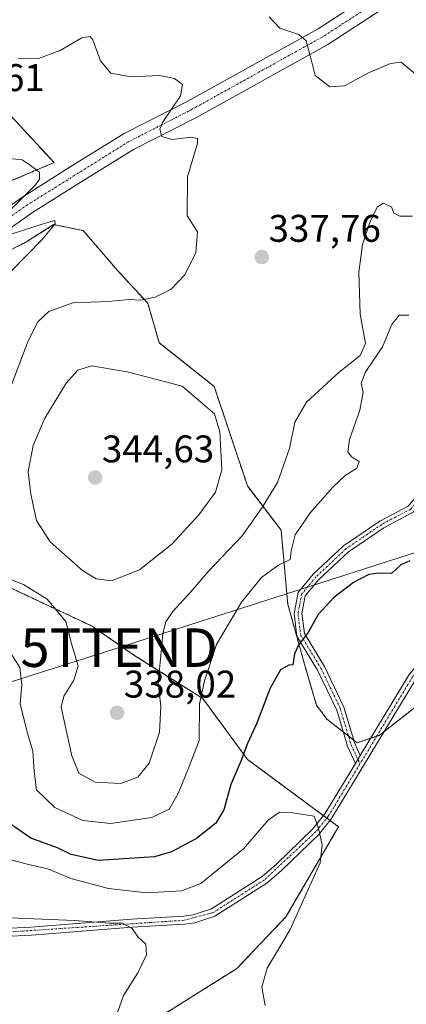
# Model space of a CAD drawing. Units: metres. Extents: x 608307 to 611782, y 4673750 to 4676117.
# Drawn here: x 610465 to 610566, y 4674418 to 4674674 of the extents above; entities that cross this region are included whole.
import ezdxf
from ezdxf.enums import TextEntityAlignment as Align

# ---------------------------------------------------------------- set-up
doc = ezdxf.new("R2010")
doc.units = ezdxf.units.M
doc.header["$MEASUREMENT"] = 0
doc.linetypes.add('TRAZO_Y_PUNTO', pattern=[1, 0.5, -0.25, 0, -0.25])
doc.linetypes.add('TRAZOS', pattern=[0.75, 0.5, -0.25])
doc.layers.get('0').update_dxf_attribs({"lineweight": 5})
for name, color, linetype, lineweight in [('Arbolado forestal', 92, 'TRAZOS', 0), ('Arbolado forestal CxS', 92, 'Continuous', 0), ('Camino', 19, 'Continuous', 0), ('Camino Cxs', 19, 'Continuous', 0), ('Camino eje', 39, 'TRAZO_Y_PUNTO', 13), ('Carátula', 7, 'Continuous', 5), ('Curva de nivel maestra', 36, 'Continuous', 30), ('Curva de nivel normal', 36, 'Continuous', 0), ('Pastizal CxS', 92, 'Continuous', 0), ('Pista no pavimentada', 254, 'Continuous', 13), ('Pista no pavimentada Cxs', 254, 'Continuous', 0), ('Pista pavimentada eje', 135, 'TRAZO_Y_PUNTO', 0), ('Punto de cota en terreno', 7, 'Continuous', 0), ('Rótulo de punto de cota en terreno', 19, 'Continuous', 0), ('Tendido', 6, 'Continuous', 0), ('Torre de tendido puntual', 7, 'Continuous', 0)]:
    doc.layers.add(name, color=color, linetype=linetype, lineweight=lineweight)
doc.styles.add('Arial', font='txt', dxfattribs={"height": 0.2})

# ---------------------------------------------------------------- blocks, each defined once
blk = doc.blocks.new('*U152')
at = {"layer": 'Arbolado forestal CxS', "color": 92, "linetype": 'Continuous', "lineweight": 0}
blk.add_polyline3d([(610440.11, 4674537.1, 327.89), (610484.2, 4674516.39, 337.03), (610491.96, 4674511.04, 337.36), (610495.32, 4674508.72, 336.97), (610512.95, 4674497.59, 329.31), (610524.58, 4674481.75, 324.09), (610548.18, 4674464.27, 320.72), (610534.5, 4674440.82, 319.21), (610521.77, 4674427.41, 319.23), (610502.22, 4674415.13, 317.07)], dxfattribs=at)
blk = doc.blocks.new('*U163')
at = {"layer": 'Curva de nivel normal', "color": 36, "linetype": 'Continuous', "lineweight": 0}
blk.add_polyline3d([(610568.66, 4674659.38, 340), (610564.48, 4674662.89, 340), (610561.71, 4674662.58, 340), (610556.13, 4674660.27, 340), (610549.7, 4674656.76, 340), (610545.92, 4674656.52, 340), (610542.08, 4674659.43, 340), (610541.15, 4674663.29, 340), (610539.75, 4674668.45, 340), (610537.87, 4674670.14, 340), (610532.98, 4674671.77, 340), (610530.14, 4674674.72, 340)], dxfattribs=at)
blk = doc.blocks.new('*U178')
at = {"layer": 'Curva de nivel normal', "color": 36, "linetype": 'Continuous', "lineweight": 0}
for points in [[(610566.44, 4674597.19, 330), (610563.91, 4674597.18, 330), (610562.06, 4674594.79, 330), (610559.62, 4674588.93, 330), (610555.12, 4674582.29, 330), (610554.04, 4674579.47, 330), (610554.57, 4674577.18, 330), (610553.69, 4674572.51, 330), (610551.06, 4674564.85, 330), (610550.58, 4674561.66, 330), (610551.58, 4674560.38, 330), (610553.52, 4674559.15, 330), (610552.94, 4674557.48, 330), (610549.94, 4674555.52, 330), (610546.67, 4674552.52, 330), (610540.87, 4674545.93, 330), (610536.91, 4674540.15, 330), (610535.88, 4674535.93, 330), (610535.66, 4674533.68, 330), (610532.4, 4674532.15, 330), (610528.22, 4674529.01, 330), (610522.97, 4674522.66, 330), (610516.51, 4674511.65, 330), (610513.41, 4674502.17, 330), (610512.13, 4674496.19, 330), (610512, 4674486.68, 330), (610509.43, 4674479.95, 330), (610506.54, 4674472.92, 330), (610504.26, 4674468.81, 330), (610499.73, 4674466.71, 330), (610489, 4674465.13, 330), (610481.84, 4674465.9, 330), (610474.52, 4674469.31, 330), (610469.76, 4674473.89, 330), (610469.19, 4674478.66, 330), (610468.79, 4674483.92, 330), (610467.43, 4674488.56, 330), (610466.3, 4674492.96, 330), (610465.54, 4674496.18, 330), (610466.01, 4674501.12, 330), (610465.46, 4674505.62, 330), (610462.18, 4674510.86, 330)], [(610463.42, 4674608.78, 330), (610471.17, 4674616.77, 330), (610474.59, 4674620.95, 330), (610474.58, 4674621.83, 330), (610471.49, 4674620.92, 330), (610463.45, 4674618.36, 330)], [(610462.8, 4674624.26, 330), (610469.48, 4674631.02, 330), (610470.6, 4674632.53, 330), (610470.59, 4674634.38, 330), (610467.92, 4674636.38, 330), (610466.06, 4674637.52, 330), (610462.76, 4674637.88, 330)]]:
    blk.add_polyline3d(points, dxfattribs=at)
blk = doc.blocks.new('*U179')
at = {"layer": 'Curva de nivel normal', "color": 36, "linetype": 'Continuous', "lineweight": 0}
for points in [[(610567.4, 4674622.88, 335), (610564.12, 4674622.91, 335), (610562.58, 4674623.72, 335), (610561.9, 4674625.37, 335), (610559.81, 4674626.33, 335), (610558.24, 4674625.27, 335), (610556.35, 4674621.24, 335), (610554.41, 4674615.51, 335), (610553.46, 4674608.36, 335), (610553.82, 4674597.47, 335), (610555.15, 4674589.86, 335), (610553.76, 4674586.71, 335), (610548.31, 4674582.42, 335), (610539.85, 4674574.58, 335), (610536.88, 4674569.36, 335), (610535.48, 4674562.52, 335), (610532.31, 4674553.7, 335), (610528.38, 4674547.25, 335), (610523.17, 4674539.86, 335), (610514.53, 4674530.73, 335), (610509.84, 4674525.34, 335), (610505.2, 4674520.22, 335), (610503.36, 4674517.52, 335), (610502.54, 4674514.49, 335), (610502, 4674507.8, 335), (610501.32, 4674501.79, 335), (610502.04, 4674495.53, 335), (610501.67, 4674488.84, 335), (610498.99, 4674480.78, 335), (610496.12, 4674477.18, 335), (610491.71, 4674475.52, 335), (610485.05, 4674475.86, 335), (610480.78, 4674478.2, 335), (610478.95, 4674482.66, 335), (610476.18, 4674495.32, 335), (610476.88, 4674498.2, 335), (610479.51, 4674502.35, 335), (610480.6, 4674506.12, 335), (610478.99, 4674511.52, 335), (610477.36, 4674517.57, 335), (610472.57, 4674523.39, 335), (610466.4, 4674527.2, 335), (610460.91, 4674529.37, 335)], [(610462.79, 4674577.67, 335), (610467.66, 4674590.48, 335), (610470.13, 4674595.45, 335), (610472.99, 4674598.18, 335), (610479.22, 4674600.4, 335), (610488.4, 4674600.77, 335), (610493.88, 4674601.26, 335), (610496.74, 4674601.12, 335), (610500.56, 4674601.86, 335), (610504.64, 4674603.82, 335), (610508.3, 4674607.64, 335), (610511.17, 4674613.46, 335), (610511.56, 4674618.83, 335), (610508.89, 4674623.03, 335), (610509.01, 4674633.14, 335), (610511.54, 4674641.88, 335), (610511.58, 4674643.08, 335), (610509.88, 4674643.47, 335), (610505.04, 4674642.8, 335), (610502.33, 4674643.62, 335), (610501.83, 4674645.53, 335), (610502.46, 4674647.23, 335), (610507.19, 4674654.21, 335), (610507.69, 4674657.12, 335), (610505.57, 4674658.69, 335), (610501.67, 4674659.46, 335), (610494.37, 4674659.15, 335), (610489.1, 4674660.05, 335), (610486.42, 4674663.24, 335), (610484.38, 4674668.7, 335), (610483.68, 4674669.58, 335), (610481.59, 4674669.28, 335), (610475.91, 4674665.94, 335), (610470.34, 4674663.91, 335), (610465.03, 4674663.8, 335)]]:
    blk.add_polyline3d(points, dxfattribs=at)
blk = doc.blocks.new('*U180')
at = {"layer": 'Curva de nivel maestra', "color": 36, "linetype": 'Continuous', "lineweight": 30}
blk.add_polyline3d([(610566.71, 4674533.38, 325), (610564.34, 4674532.3, 325), (610561.9, 4674530.06, 325), (610558.68, 4674530.18, 325), (610556.05, 4674529.85, 325), (610552.09, 4674527.72, 325), (610546.93, 4674523.8, 325), (610542.9, 4674519.38, 325), (610540.28, 4674514.76, 325), (610537.88, 4674511.66, 325), (610536.74, 4674509.19, 325), (610536.31, 4674506.37, 325), (610535.24, 4674506.25, 325), (610533.08, 4674505.04, 325), (610530.4, 4674500.24, 325), (610526.96, 4674491.14, 325), (610524.55, 4674485.9, 325), (610522.78, 4674481.27, 325), (610520.25, 4674475.23, 325), (610518.38, 4674468.7, 325), (610516.3, 4674465.24, 325), (610511.31, 4674461.2, 325), (610504.8, 4674457.79, 325), (610500.43, 4674456.44, 325), (610485.84, 4674455.46, 325), (610478.75, 4674457.07, 325), (610475.26, 4674458.75, 325), (610468.34, 4674461.32, 325), (610461.84, 4674465.79, 325)], dxfattribs=at)
blk = doc.blocks.new('5PATER')
at = {"layer": 'Carátula', "linetype": 'Continuous', "lineweight": 5}
h = blk.add_hatch(color=250, dxfattribs=at)
edge = h.paths.add_edge_path()
edge.add_ellipse((0, 0.01), major_axis=(-1.33, -1.34), ratio=0.999422, start_angle=0, end_angle=360)
blk = doc.blocks.new('5TTEND')
blk.add_text('5TTEND', height=10).set_placement((0, 0), align=Align.MIDDLE_CENTER)

msp = doc.modelspace()

# ---------------------------------------------------------------- linework, layer by layer
at = {"layer": 'Arbolado forestal', "color": 92, "linetype": 'TRAZOS', "lineweight": 0}
for points in [[(610461.68, 4674631.45, 329.09), (610474.33, 4674636.82, 330.77), (610460.91, 4674651.39, 331.96)], [(610460.37, 4674612.79, 329.01), (610466.99, 4674616.13, 329.55), (610474.23, 4674620.71, 330.31), (610481.9, 4674619.17, 331.48), (610490.81, 4674608.83, 332.03), (610498.64, 4674600.28, 334.86), (610501.65, 4674590.03, 337.19), (610515.9, 4674578.7, 338.89), (610524.53, 4674552.81, 337.07), (610533.27, 4674541.32, 331.8), (610534.76, 4674524.8, 327.33), (610535, 4674522.14, 326.93), (610539.5, 4674505.89, 324.03), (610542.45, 4674495.84, 322.23), (610545.18, 4674492.23, 321.56), (610549.4, 4674488.92, 321.12), (610550.76, 4674487.86, 321.11), (610552.11, 4674486.8, 321.16)], [(610460.37, 4674612.79, 329.01), (610460.14, 4674612.67, 329.02), (610452.83, 4674604.74, 328.1), (610449.79, 4674590.02, 327.22), (610435.89, 4674571.62, 324.29), (610425.54, 4674556.66, 322.59), (610416.72, 4674542.47, 321.53), (610440.11, 4674537.1, 327.89), (610484.2, 4674516.39, 337.03), (610491.95, 4674511.04, 337.36), (610495.32, 4674508.72, 336.97), (610512.95, 4674497.59, 329.31), (610524.58, 4674481.75, 324.09), (610544.3, 4674467.15, 320.19), (610545.14, 4674466.52, 320.27), (610545.99, 4674465.89, 320.35), (610548.18, 4674464.27, 320.72), (610534.5, 4674440.82, 319.21), (610521.77, 4674427.41, 319.23), (610502.22, 4674415.13, 317.07)], [(610552.11, 4674486.8, 321.16), (610553.02, 4674486.09, 321.22), (610556.54, 4674487.26, 321.58), (610558.08, 4674487.78, 321.7), (610558.77, 4674488.01, 321.75), (610560.07, 4674489.03, 321.85), (610571.42, 4674497.98, 322.97), (610584.95, 4674523.51, 323.85), (610584.98, 4674523.56, 323.85), (610585.09, 4674523.65, 323.86), (610595.96, 4674532.11, 324.84), (610597.17, 4674533.98, 324.8), (610598.45, 4674535.96, 324.85), (610600.04, 4674538.41, 324.99), (610601.84, 4674541.2, 325.08), (610611.05, 4674547.34, 325.46), (610618.23, 4674546.79, 326.04), (610621.48, 4674546.53, 326.3), (610624.52, 4674546.3, 326.46)]]:
    msp.add_polyline3d(points, dxfattribs=at)
at = {"layer": 'Arbolado forestal CxS', "color": 92, "linetype": 'Continuous', "lineweight": 0}
for points in [[(610460.91, 4674651.39, 331.96), (610474.33, 4674636.82, 330.77), (610461.68, 4674631.45, 329.09)], [(610460.37, 4674612.79, 329.01), (610466.99, 4674616.13, 329.55), (610474.23, 4674620.71, 330.31), (610481.9, 4674619.17, 331.48), (610490.82, 4674608.83, 332.03), (610498.64, 4674600.28, 334.86), (610501.65, 4674590.03, 337.19), (610515.9, 4674578.7, 338.89), (610524.53, 4674552.81, 337.07), (610533.27, 4674541.32, 331.8), (610534.76, 4674524.8, 327.33), (610535, 4674522.14, 326.93), (610539.5, 4674505.89, 324.03), (610542.45, 4674495.84, 322.23), (610545.18, 4674492.23, 321.56), (610553.02, 4674486.09, 321.22), (610558.77, 4674488.01, 321.75), (610571.42, 4674497.98, 322.97)], [(610502.22, 4674415.13, 317.07), (610521.77, 4674427.41, 319.23), (610534.5, 4674440.82, 319.21), (610548.18, 4674464.27, 320.72), (610524.58, 4674481.75, 324.09), (610512.95, 4674497.59, 329.31), (610495.32, 4674508.72, 336.97), (610491.96, 4674511.04, 337.36), (610484.2, 4674516.39, 337.03), (610440.11, 4674537.1, 327.89)]]:
    msp.add_polyline3d(points, dxfattribs=at)
at = {"layer": 'Camino', "color": 19, "linetype": 'Continuous', "lineweight": 0}
for points in [[(610552.59, 4674480.73, 321.12), (610550.5, 4674485.19, 320.98), (610547.73, 4674494.58, 321.71), (610542.75, 4674504.91, 323.33), (610537.38, 4674513.79, 325.21), (610536.67, 4674519.71, 326.31), (610537.67, 4674525.14, 326.83), (610541.58, 4674529.89, 326.87), (610549.49, 4674537.26, 326.99), (610558.86, 4674543.69, 326.92), (610566.29, 4674547.59, 326.9), (610568.63, 4674550.31, 327), (610571.48, 4674554.79, 326.97), (610576.92, 4674558.37, 327), (610583.16, 4674558.64, 326.96), (610598.54, 4674558.78, 326.91), (610612.28, 4674558.51, 326.65), (610618.19, 4674557.21, 326.48), (610621.33, 4674552.58, 326.19), (610627.02, 4674549.32, 326.43)], [(610624.54, 4674548.43, 326.32), (610619.93, 4674551.07, 326.11), (610616.98, 4674555.43, 326.25), (610612.04, 4674556.51, 326.44), (610598.53, 4674556.78, 326.8), (610583.22, 4674556.65, 326.89), (610577.56, 4674556.39, 326.97), (610572.94, 4674553.36, 326.94), (610570.24, 4674549.11, 326.93), (610567.55, 4674546, 326.64), (610559.9, 4674541.97, 326.69), (610550.74, 4674535.7, 326.76), (610543.04, 4674528.52, 326.66), (610539.54, 4674524.27, 326.62), (610538.69, 4674519.65, 325.89), (610539.31, 4674514.45, 325.01), (610544.52, 4674505.87, 323.15), (610549.6, 4674495.3, 321.72), (610552.38, 4674485.9, 321.15), (610553.84, 4674482.79, 321.24)], [(610553.84, 4674482.79, 321.24), (610566.54, 4674503.81, 322.48), (610572.74, 4674511.14, 322.9), (610582.12, 4674523.68, 323.68), (610589.24, 4674530.71, 324.24), (610595.37, 4674535.31, 324.59), (610601.39, 4674539.31, 325.14), (610611.21, 4674544.95, 325.64), (610624.54, 4674548.43, 326.32)], [(610568.26, 4674502.58, 322.61), (610546.38, 4674466.38, 320.43), (610543.11, 4674462.29, 319.8), (610533.49, 4674453.03, 318.63), (610529.6, 4674449.63, 318.08), (610516.1, 4674441.02, 316.48), (610510.92, 4674439.31, 315.98), (610508.21, 4674438.92, 315.75), (610494.62, 4674438.18, 314.93), (610468.44, 4674436.06, 313.73), (610454.38, 4674435.41, 313.75)], [(610553.84, 4674482.79, 321.24), (610552.59, 4674480.73, 321.12)], [(610553.84, 4674482.79, 321.24), (610552.59, 4674480.73, 321.12)], [(610413.29, 4674423.89, 312.42), (610421.09, 4674432.95, 313.47), (610437.4, 4674436.29, 313.98), (610454.25, 4674437.52, 313.87), (610468.31, 4674438.16, 314.02), (610494.48, 4674440.29, 315.6), (610508.01, 4674441.02, 315.91), (610510.44, 4674441.37, 316.07), (610515.18, 4674442.94, 316.41), (610528.33, 4674451.33, 318.05), (610532.06, 4674454.58, 318.48), (610541.55, 4674463.72, 319.58), (610544.65, 4674467.59, 320.26), (610552.59, 4674480.73, 321.12)]]:
    msp.add_polyline3d(points, dxfattribs=at)
at = {"layer": 'Camino Cxs', "color": 19, "linetype": 'Continuous', "lineweight": 0}
for points in [[(610567.55, 4674546, 326.64), (610559.9, 4674541.97, 326.69), (610550.74, 4674535.7, 326.76), (610543.04, 4674528.52, 326.66), (610539.54, 4674524.27, 326.62), (610538.69, 4674519.65, 325.89), (610539.31, 4674514.45, 325.01), (610544.52, 4674505.87, 323.15), (610549.6, 4674495.3, 321.72), (610552.38, 4674485.9, 321.15), (610553.84, 4674482.79, 321.24), (610552.59, 4674480.73, 321.12), (610550.5, 4674485.19, 320.98), (610547.73, 4674494.58, 321.71), (610542.75, 4674504.91, 323.33), (610537.38, 4674513.79, 325.21), (610536.67, 4674519.71, 326.31), (610537.67, 4674525.14, 326.83), (610541.58, 4674529.89, 326.87), (610549.49, 4674537.26, 326.99), (610558.86, 4674543.69, 326.92), (610566.29, 4674547.59, 326.9)], [(610454.25, 4674437.52, 313.87), (610468.31, 4674438.16, 314.02), (610494.48, 4674440.29, 315.6), (610508.01, 4674441.02, 315.91), (610510.44, 4674441.37, 316.07), (610515.18, 4674442.94, 316.41), (610528.33, 4674451.33, 318.05), (610532.06, 4674454.58, 318.48), (610541.55, 4674463.72, 319.58), (610544.65, 4674467.59, 320.26), (610552.59, 4674480.73, 321.12), (610553.84, 4674482.79, 321.24), (610566.54, 4674503.81, 322.48)], [(610568.26, 4674502.58, 322.61), (610546.38, 4674466.38, 320.43), (610543.11, 4674462.29, 319.8), (610533.49, 4674453.03, 318.63), (610529.6, 4674449.63, 318.08), (610516.1, 4674441.02, 316.48), (610510.92, 4674439.31, 315.98), (610508.21, 4674438.92, 315.75), (610494.62, 4674438.18, 314.93), (610468.44, 4674436.06, 313.73), (610454.38, 4674435.41, 313.75)]]:
    msp.add_polyline3d(points, dxfattribs=at)
at = {"layer": 'Camino eje', "color": 39, "linetype": 'TRAZO_Y_PUNTO', "lineweight": 13}
for points in [[(610626.94, 4674548.21, 326.44), (610625.56, 4674548.8, 326.36), (610620.63, 4674551.82, 326.15), (610617.59, 4674556.32, 326.37), (610612.16, 4674557.51, 326.55), (610598.54, 4674557.78, 326.81), (610583.19, 4674557.65, 326.92), (610577.24, 4674557.38, 326.98), (610572.21, 4674554.07, 326.95), (610569.43, 4674549.71, 326.96), (610566.92, 4674546.8, 326.79), (610559.38, 4674542.83, 326.8), (610550.12, 4674536.48, 326.87), (610542.31, 4674529.2, 326.75), (610538.61, 4674524.7, 326.72), (610537.68, 4674519.68, 326.1), (610538.34, 4674514.12, 325.12), (610543.64, 4674505.39, 323.24), (610548.66, 4674494.94, 321.71), (610551.44, 4674485.55, 321.04), (610553.75, 4674480.61, 321.23)], [(610626.94, 4674548.21, 326.44), (610624.73, 4674547.38, 326.4), (610611.61, 4674543.97, 325.72), (610595.98, 4674534.45, 324.68), (610589.93, 4674529.91, 324.28), (610582.92, 4674522.99, 323.73), (610567.4, 4674503.2, 322.55), (610553.75, 4674480.61, 321.23)], [(610553.75, 4674480.61, 321.23), (610545.52, 4674466.99, 320.34), (610542.33, 4674463.01, 319.68), (610528.97, 4674450.48, 318.07), (610515.64, 4674441.98, 316.44), (610508.11, 4674439.97, 315.83), (610437.53, 4674435.24, 313.82), (610421.93, 4674432.07, 313.41), (610413.19, 4674420.79, 312.14)]]:
    msp.add_polyline3d(points, dxfattribs=at)
at = {"layer": 'Curva de nivel normal', "color": 36, "linetype": 'Continuous', "lineweight": 0}
for points in [[(610489.21, 4674528.17, 340), (610496.5, 4674531, 340), (610504.87, 4674537.66, 340), (610511.89, 4674545.27, 340), (610516.24, 4674551.21, 340), (610517.9, 4674557.03, 340), (610517.38, 4674566.88, 340), (610515.98, 4674571.52, 340), (610507.6, 4674578.73, 340), (610493.34, 4674582.47, 340), (610484.04, 4674584.04, 340), (610480.52, 4674582.92, 340), (610477.5, 4674579.5, 340), (610471.93, 4674570.44, 340), (610468.89, 4674563.3, 340), (610467.58, 4674556.57, 340), (610468.32, 4674550.66, 340), (610469.75, 4674543.88, 340), (610473.36, 4674538.34, 340), (610481.71, 4674530.85, 340), (610485.23, 4674528.71, 340), (610489.21, 4674528.17, 340)], [(610458.88, 4674456.79, 320), (610467.32, 4674454.57, 320), (610472.72, 4674453.31, 320), (610478.7, 4674450.84, 320), (610488.5, 4674448.2, 320), (610498.44, 4674447.09, 320), (610507.38, 4674447.6, 320), (610512.48, 4674449.52, 320), (610523.54, 4674458.53, 320), (610529.89, 4674465.98, 320), (610532.87, 4674468.08, 320), (610536.34, 4674467.9, 320), (610541.88, 4674466.99, 320), (610542.96, 4674463.8, 320), (610543.92, 4674459.59, 320), (610543.38, 4674454.86, 320), (610535.63, 4674437.55, 320), (610529.63, 4674427.54, 320), (610528.26, 4674422.62, 320), (610529.18, 4674417.8, 320)], [(610489.74, 4674413.02, 315), (610492.36, 4674420.44, 315), (610496.05, 4674426.27, 315), (610498.31, 4674431.03, 315), (610498.2, 4674433.74, 315), (610496.09, 4674435.66, 315), (610494.61, 4674437.87, 315), (610492.13, 4674439.23, 315), (610488.71, 4674439.26, 315), (610479.72, 4674439.9, 315), (610450.06, 4674441.12, 315)]]:
    msp.add_polyline3d(points, dxfattribs=at)
at = {"layer": 'Pastizal CxS', "color": 92, "linetype": 'Continuous', "lineweight": 0}
for points in [[(610461.68, 4674631.45, 329.09), (610474.33, 4674636.82, 330.77), (610460.91, 4674651.39, 331.96)], [(610461.68, 4674631.45, 329.09), (610474.33, 4674636.82, 330.77), (610460.91, 4674651.39, 331.96)], [(610571.42, 4674497.98, 322.97), (610558.77, 4674488.01, 321.75), (610553.02, 4674486.09, 321.22), (610545.18, 4674492.23, 321.56), (610542.45, 4674495.84, 322.23), (610539.5, 4674505.89, 324.03), (610535, 4674522.14, 326.93), (610534.76, 4674524.8, 327.33), (610533.27, 4674541.32, 331.8), (610524.53, 4674552.81, 337.07), (610515.9, 4674578.7, 338.89), (610501.65, 4674590.03, 337.19), (610498.64, 4674600.28, 334.86), (610490.82, 4674608.83, 332.03), (610481.9, 4674619.17, 331.48), (610474.23, 4674620.71, 330.31), (610466.99, 4674616.13, 329.55), (610460.37, 4674612.79, 329.01)], [(610460.37, 4674612.79, 329.01), (610466.99, 4674616.13, 329.55), (610474.23, 4674620.71, 330.31), (610481.9, 4674619.17, 331.48), (610490.81, 4674608.83, 332.03), (610498.64, 4674600.28, 334.86), (610501.65, 4674590.03, 337.19), (610515.9, 4674578.7, 338.89), (610524.53, 4674552.81, 337.07), (610533.27, 4674541.32, 331.8), (610534.76, 4674524.8, 327.33), (610535, 4674522.14, 326.93), (610539.5, 4674505.89, 324.03), (610542.45, 4674495.84, 322.23), (610545.18, 4674492.23, 321.56), (610549.4, 4674488.92, 321.12), (610550.76, 4674487.86, 321.11), (610552.11, 4674486.8, 321.16)], [(610552.11, 4674486.8, 321.16), (610553.02, 4674486.09, 321.22), (610556.54, 4674487.26, 321.58), (610558.08, 4674487.78, 321.7), (610558.77, 4674488.01, 321.75), (610560.07, 4674489.03, 321.85), (610571.42, 4674497.98, 322.97), (610584.95, 4674523.51, 323.85), (610584.98, 4674523.56, 323.85), (610585.09, 4674523.65, 323.86), (610595.96, 4674532.11, 324.84), (610597.17, 4674533.98, 324.8), (610598.45, 4674535.96, 324.85), (610600.04, 4674538.41, 324.99), (610601.84, 4674541.2, 325.08), (610611.05, 4674547.34, 325.46), (610618.23, 4674546.79, 326.04), (610621.48, 4674546.53, 326.3), (610624.52, 4674546.3, 326.46)]]:
    msp.add_polyline3d(points, dxfattribs=at)
at = {"layer": 'Pista no pavimentada', "color": 254, "linetype": 'Continuous', "lineweight": 13}
for points in [[(610456.3, 4674621.02, 328.52), (610466.12, 4674627.87, 329.51), (610478.55, 4674635.7, 331.43), (610492.57, 4674644.38, 332.89), (610509.07, 4674652.82, 335.43), (610542.88, 4674671.6, 340.59), (610560.6, 4674683.22, 342.65), (610571.07, 4674689.93, 344.03), (610578.27, 4674696.15, 345.19), (610597.13, 4674713.6, 347.98), (610607.54, 4674724.07, 349.11), (610614.84, 4674731.22, 350), (610618.51, 4674734.25, 350.35), (610626.97, 4674740.07, 350.95), (610645.24, 4674751.79, 351.94), (610661.84, 4674759.94, 352.43), (610671.16, 4674764.29, 352.84), (610684.22, 4674771.14, 353.29), (610694.23, 4674774.79, 354.01), (610710.29, 4674778.27, 354.9), (610726.73, 4674781.82, 356.18), (610739.95, 4674783.75, 356.92), (610754.88, 4674785.5, 357.87)], [(610755.48, 4674780.73, 357.71), (610740.58, 4674778.98, 357.04), (610727.58, 4674777.09, 356.2), (610711.31, 4674773.57, 355.19), (610695.57, 4674770.16, 354.32), (610686.16, 4674766.74, 353.79), (610673.3, 4674759.99, 352.96), (610663.92, 4674755.6, 352.46), (610647.6, 4674747.6, 351.73), (610629.63, 4674736.07, 350.62), (610621.41, 4674730.41, 349.97), (610618.06, 4674727.65, 349.73), (610610.93, 4674720.66, 348.94), (610600.47, 4674710.14, 347.76), (610581.47, 4674692.57, 345.06), (610574.01, 4674686.12, 343.91), (610571.68, 4674684.51, 343.62), (610563.2, 4674679.18, 342.59), (610545.37, 4674667.49, 340.54), (610511.34, 4674648.58, 336.18), (610494.93, 4674640.2, 333.74), (610481.1, 4674631.63, 331.98), (610468.77, 4674623.87, 330.65), (610459.23, 4674617.21, 329.54)]]:
    msp.add_polyline3d(points, dxfattribs=at)
at = {"layer": 'Pista no pavimentada Cxs', "color": 254, "linetype": 'Continuous', "lineweight": 0}
for points in [[(610456.3, 4674621.02, 328.52), (610466.12, 4674627.87, 329.51), (610478.55, 4674635.7, 331.43), (610492.57, 4674644.38, 332.89), (610509.07, 4674652.82, 335.43), (610542.88, 4674671.6, 340.59), (610560.6, 4674683.22, 342.65), (610571.07, 4674689.93, 344.03), (610578.27, 4674696.15, 345.19), (610597.13, 4674713.6, 347.98), (610607.54, 4674724.07, 349.11), (610614.84, 4674731.22, 350), (610618.51, 4674734.25, 350.35), (610626.97, 4674740.07, 350.95), (610645.24, 4674751.79, 351.94), (610661.84, 4674759.94, 352.43), (610671.16, 4674764.29, 352.84), (610684.22, 4674771.14, 353.29), (610694.23, 4674774.79, 354.01), (610710.29, 4674778.27, 354.9), (610726.73, 4674781.82, 356.18), (610739.95, 4674783.75, 356.92), (610754.88, 4674785.5, 357.87)], [(610755.48, 4674780.73, 357.71), (610740.58, 4674778.98, 357.04), (610727.58, 4674777.09, 356.2), (610711.31, 4674773.57, 355.19), (610695.57, 4674770.16, 354.32), (610686.16, 4674766.74, 353.79), (610673.3, 4674759.99, 352.96), (610663.92, 4674755.6, 352.46), (610647.6, 4674747.6, 351.73), (610629.63, 4674736.07, 350.62), (610621.41, 4674730.41, 349.97), (610618.06, 4674727.65, 349.73), (610610.93, 4674720.66, 348.94), (610600.47, 4674710.14, 347.76), (610581.47, 4674692.57, 345.06), (610574.01, 4674686.12, 343.91), (610571.68, 4674684.51, 343.62), (610563.2, 4674679.18, 342.59), (610545.37, 4674667.49, 340.54), (610511.34, 4674648.58, 336.18), (610494.93, 4674640.2, 333.74), (610481.1, 4674631.63, 331.98), (610468.77, 4674623.87, 330.65), (610459.23, 4674617.21, 329.54)]]:
    msp.add_polyline3d(points, dxfattribs=at)
at = {"layer": 'Pista pavimentada eje', "color": 135, "linetype": 'TRAZO_Y_PUNTO', "lineweight": 0}
msp.add_polyline3d([(610773.28, 4674785.5, 358.71), (610727.16, 4674779.46, 356.23), (610694.9, 4674772.48, 354.27), (610685.19, 4674768.94, 353.73), (610646.42, 4674749.7, 351.78), (610628.3, 4674738.07, 350.66), (610616.45, 4674729.44, 349.77), (610598.8, 4674711.87, 347.82), (610572.54, 4674688.03, 343.89), (610544.13, 4674669.55, 340.51), (610510.21, 4674650.7, 335.87), (610493.75, 4674642.29, 333.49), (610467.45, 4674625.87, 330.24), (610457.77, 4674619.12, 329.34), (610453.48, 4674615.47, 328.73), (610446.35, 4674607, 327.98), (610431.82, 4674581.91, 325.49), (610424.53, 4674570.57, 324.02), (610413.51, 4674556.61, 322.15), (610396.83, 4674540.81, 320.04), (610372.94, 4674519.5, 316.92), (610329.65, 4674485.63, 312.32)], dxfattribs=at)
at = {"layer": 'Tendido', "color": 6, "linetype": 'Continuous', "lineweight": 0}
msp.add_polyline3d([(610249.51, 4674433.51, 305.31), (610405.37, 4674483.55, 317.44), (610491.23, 4674510.8, 337.42), (610625.37, 4674553.93, 326.43), (610805.02, 4674574.83, 338.46), (611032.04, 4674602.22, 361.8), (611094.68, 4674682.99, 364.86)], dxfattribs=at)

# ---------------------------------------------------------------- block references
at = {"layer": 'Arbolado forestal CxS', "color": 92, "linetype": 'Continuous', "lineweight": 0}
msp.add_blockref('*U152', (0, 0), dxfattribs=at)
at = {"layer": 'Curva de nivel maestra', "color": 36, "linetype": 'Continuous', "lineweight": 30}
msp.add_blockref('*U180', (0, 0), dxfattribs=at)
at = {"layer": 'Curva de nivel normal', "color": 36, "linetype": 'Continuous', "lineweight": 0}
for name in ['*U163', '*U179', '*U178']:
    msp.add_blockref(name, (0, 0), dxfattribs=at)
at = {"layer": 'Punto de cota en terreno', "linetype": 'Continuous', "lineweight": 0}
for p in [(610528.26, 4674612.3, 337.76), (610485, 4674555, 344.63), (610490.7, 4674493.88, 338.02)]:
    msp.add_blockref('5PATER', p, dxfattribs=at)
at = {"layer": 'Torre de tendido puntual', "linetype": 'Continuous', "lineweight": 0}
msp.add_blockref('5TTEND', (610491.23, 4674510.8, 336.79), dxfattribs=at)

# ---------------------------------------------------------------- texts
at = {"layer": 'Rótulo de punto de cota en terreno', "color": 19, "linetype": 'Continuous', "lineweight": 0, "style": 'Arial'}
for s, p in [('334,61', (610442.76, 4674653.22)), ('337,76', (610530.02, 4674614.06)), ('344,63', (610486.76, 4674556.76)), ('338,02', (610492.46, 4674495.64))]:
    msp.add_text(s, height=7, dxfattribs=at).set_placement(p, align=Align.BOTTOM_LEFT)

doc.saveas('drawing.dxf')
